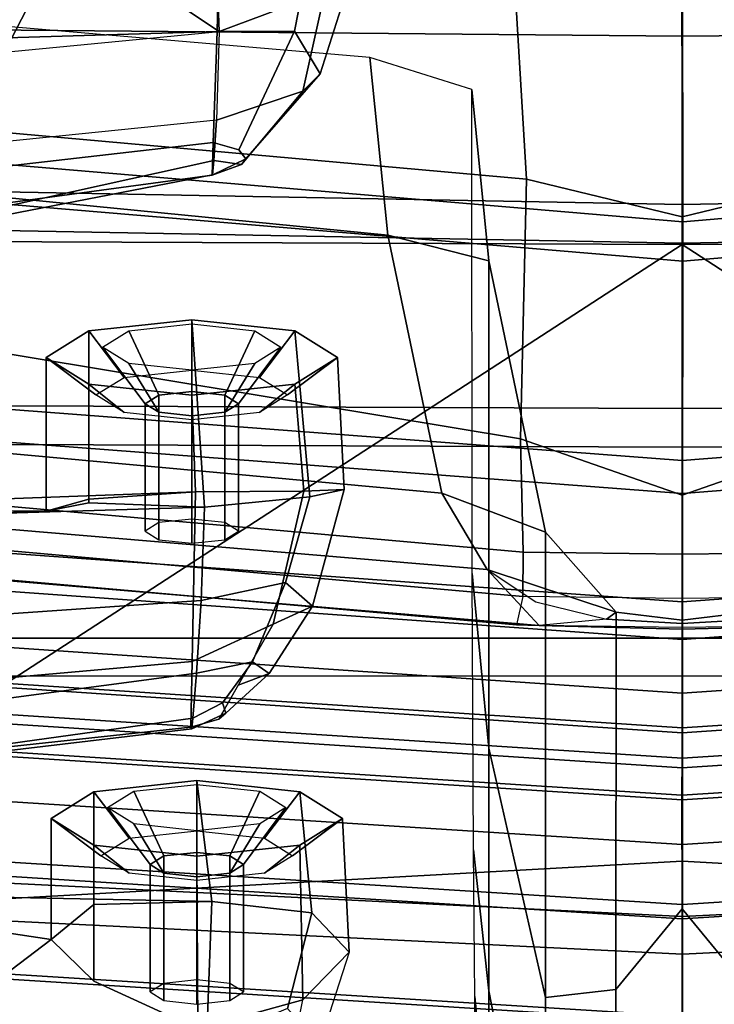
# Model space of a CAD drawing. Units: inches. Extents: x -6 to 180, y -6 to 128.
# Drawn here: x 17 to 18, y 11 to 12 of the extents above; entities that cross this region are included whole.
import ezdxf

# ---------------------------------------------------------------- set-up
doc = ezdxf.new("R2010")
doc.units = ezdxf.units.IN
doc.header["$MEASUREMENT"] = 0
for name, color, linetype in [('SEAT-BACKMAT', 5, 'Continuous'), ('SEAT-FABRIC', 5, 'Continuous'), ('SEAT-FRAME', 5, 'Continuous')]:
    doc.layers.add(name, color=color, linetype=linetype)

# ---------------------------------------------------------------- blocks, each defined once
blk = doc.blocks.new('1EMBODY_ARMS_0T')
at = {"layer": 'SEAT-BACKMAT'}
for points in [[(-7.8861, -0.0003, 38.594), (-7.7785, 2.2185, 38.9956), (-7.8636, 2.3139, 40.7093), (-8.0123, -0.0003, 40.7894)], [(-6.3084, 2.2292, 31.8765), (-6.0369, 2.2452, 31.0195), (-6.1554, -0.0003, 30.9254), (-6.3289, -0.0003, 31.4466)], [(-6.3084, 2.2292, 31.8765), (-6.3289, -0.0003, 31.4466), (-6.6426, -0.0003, 32.4954), (-6.6015, 2.1988, 32.885)], [(-6.5841, -0.0003, 32.4964), (-6.2704, -0.0003, 31.4476), (-6.2499, 2.2292, 31.8775), (-6.543, 2.1988, 32.886)], [(-7.6136, 2.1694, 37.1808), (-7.7207, -0.0003, 36.9293), (-7.9424, -0.0003, 38.47), (-7.8348, 2.2185, 38.8716)], [(-7.8861, -0.0003, 38.594), (-7.6633, -0.0003, 36.9918), (-7.5562, 2.1694, 37.2434), (-7.7785, 2.2185, 38.9956)], [(-6.9433, 2.1694, 34.1183), (-6.6015, 2.1988, 32.885), (-6.6426, -0.0003, 32.4954), (-6.9517, -0.0003, 33.5911)], [(-6.5841, -0.0003, 32.4964), (-6.543, 2.1988, 32.886), (-6.8848, 2.1694, 34.1193), (-6.8932, -0.0003, 33.5921)], [(-7.6136, 2.1694, 37.1808), (-7.2987, 2.1559, 35.5669), (-7.2988, -0.0003, 34.9242), (-7.7207, -0.0003, 36.9293)], [(-7.2414, -0.0003, 34.9867), (-7.2413, 2.1559, 35.6294), (-7.5562, 2.1694, 37.2434), (-7.6633, -0.0003, 36.9918)], [(-6.9433, 2.1694, 34.1183), (-6.9517, -0.0003, 33.5911), (-7.2988, -0.0003, 34.9242), (-7.2987, 2.1559, 35.5669)], [(-7.2414, -0.0003, 34.9867), (-6.8932, -0.0003, 33.5921), (-6.8848, 2.1694, 34.1193), (-7.2413, 2.1559, 35.6294)], [(-7.8636, -2.3146, 40.7093), (-7.7785, -2.2192, 38.9956), (-7.8861, -0.0003, 38.594), (-8.0123, -0.0003, 40.7894)], [(-7.9424, -0.0003, 38.47), (-7.7207, -0.0003, 36.9293), (-7.6136, -2.1701, 37.1808), (-7.8348, -2.2192, 38.8716)], [(-7.5562, -2.1701, 37.2434), (-7.6633, -0.0003, 36.9918), (-7.8861, -0.0003, 38.594), (-7.7785, -2.2192, 38.9956)], [(-7.2988, -0.0003, 34.9242), (-7.2987, -2.1566, 35.5669), (-7.6136, -2.1701, 37.1808), (-7.7207, -0.0003, 36.9293)], [(-7.5562, -2.1701, 37.2434), (-7.2413, -2.1566, 35.6294), (-7.2414, -0.0003, 34.9867), (-7.6633, -0.0003, 36.9918)], [(-7.2988, -0.0003, 34.9242), (-6.9517, -0.0003, 33.5911), (-6.9433, -2.1701, 34.1183), (-7.2987, -2.1566, 35.5669)], [(-6.8848, -2.1701, 34.1193), (-6.8932, -0.0003, 33.5921), (-7.2414, -0.0003, 34.9867), (-7.2413, -2.1566, 35.6294)], [(-6.6426, -0.0003, 32.4954), (-6.6015, -2.1995, 32.885), (-6.9433, -2.1701, 34.1183), (-6.9517, -0.0003, 33.5911)], [(-6.8848, -2.1701, 34.1193), (-6.543, -2.1995, 32.886), (-6.5841, -0.0003, 32.4964), (-6.8932, -0.0003, 33.5921)], [(-6.6426, -0.0003, 32.4954), (-6.3289, -0.0003, 31.4466), (-6.3084, -2.2299, 31.8765), (-6.6015, -2.1995, 32.885)], [(-6.2499, -2.2299, 31.8775), (-6.2704, -0.0003, 31.4476), (-6.5841, -0.0003, 32.4964), (-6.543, -2.1995, 32.886)], [(-6.1554, -0.0003, 30.9254), (-6.0369, -2.2459, 31.0195), (-6.3084, -2.2299, 31.8765), (-6.3289, -0.0003, 31.4466)]]:
    blk.add_3dface(points, dxfattribs=at)
at = {"layer": 'SEAT-FABRIC'}
for points in [[(-8.1484, 0, 41.2035), (-7.8146, 0, 41.0652), (-7.6896, 1.9987, 40.996), (-8.0244, 1.9958, 41.1343)], [(-7.9801, 0.0001, 40.986), (-7.8561, 1.9943, 40.9168), (-7.6978, 1.9885, 40.9067), (-7.8228, 0, 40.976)], [(-7.667, 0.0001, 40.8852), (-7.8228, 0, 40.976), (-7.6978, 1.9885, 40.9067), (-7.542, 1.9798, 40.816)], [(-7.6453, 0, 40.9459), (-7.5203, 1.9834, 40.8766), (-7.6896, 1.9987, 40.996), (-7.8146, 0, 41.0652)], [(-7.667, 0.0001, 40.8852), (-7.542, 1.9798, 40.816), (-7.4292, 1.9612, 40.2761), (-7.5542, 0, 40.2761)], [(-7.6453, 0, 40.9459), (-7.4794, 0.0005, 40.2432), (-7.3544, 1.9464, 40.2432), (-7.5203, 1.9834, 40.8766)], [(-7.4866, 0.0001, 39.971), (-7.5542, 0, 40.2761), (-7.4292, 1.9612, 40.2761), (-7.3616, 1.9441, 39.971)], [(-7.4866, 0.0001, 39.971), (-7.3616, 1.9441, 39.971), (-7.3131, 1.9155, 39.5123), (-7.4381, 0, 39.5123)], [(-7.4234, 0, 39.9467), (-7.2984, 1.9294, 39.9467), (-7.3544, 1.9464, 40.2432), (-7.4794, 0.0005, 40.2432)], [(-7.4234, 0, 39.9467), (-7.3773, -0.0001, 39.4602), (-7.2523, 1.8991, 39.4602), (-7.2984, 1.9294, 39.9467)], [(-7.3849, -0.0001, 38.7004), (-7.4381, 0, 39.5123), (-7.3131, 1.9155, 39.5123), (-7.2599, 1.8603, 38.7004)], [(-7.3246, 0, 38.6758), (-7.1996, 1.8479, 38.6758), (-7.2523, 1.8991, 39.4602), (-7.3773, -0.0001, 39.4602)], [(-7.3849, -0.0001, 38.7004), (-7.2599, 1.8603, 38.7004), (-7.1186, 1.7472, 37.3107), (-7.2436, 0, 37.3107)], [(-7.3246, 0, 38.6758), (-7.1861, 0.0001, 37.3199), (-7.0611, 1.7383, 37.3199), (-7.1996, 1.8479, 38.6758)], [(-7.022, -0.0006, 35.7754), (-7.2436, 0, 37.3107), (-7.1186, 1.7472, 37.3107), (-6.897, 1.6483, 35.7754)], [(-6.972, 0.0001, 35.8317), (-6.847, 1.6438, 35.8317), (-7.0611, 1.7383, 37.3199), (-7.1861, 0.0001, 37.3199)], [(-7.022, -0.0006, 35.7754), (-6.897, 1.6483, 35.7754), (-6.5448, 1.4817, 33.923), (-6.6698, -0.0007, 33.923)], [(-6.972, 0.0001, 35.8317), (-6.6103, -0.0009, 33.9201), (-6.4853, 1.4722, 33.9201), (-6.847, 1.6438, 35.8317)], [(-6.2783, 0.0005, 32.3129), (-6.6698, -0.0007, 33.923), (-6.5448, 1.4817, 33.923), (-6.1533, 1.3823, 32.3129)], [(-6.2164, -0.0004, 32.3038), (-6.0914, 1.3712, 32.3038), (-6.4853, 1.4722, 33.9201), (-6.6103, -0.0009, 33.9201)], [(-8.0244, -1.972, 41.1343), (-7.6896, -1.9691, 40.996), (-7.8146, 0, 41.0652), (-8.1484, 0, 41.2035)], [(-7.8561, -1.9736, 40.9168), (-7.9801, 0.0001, 40.986), (-7.8228, 0, 40.976), (-7.6978, -1.9793, 40.9067)], [(-7.542, -1.988, 40.816), (-7.6978, -1.9793, 40.9067), (-7.8228, 0, 40.976), (-7.667, 0.0001, 40.8852)], [(-7.5203, -1.9844, 40.8766), (-7.6453, 0, 40.9459), (-7.8146, 0, 41.0652), (-7.6896, -1.9691, 40.996)], [(-7.542, -1.988, 40.816), (-7.667, 0.0001, 40.8852), (-7.5542, 0, 40.2761), (-7.4292, -1.9555, 40.2761)], [(-7.5203, -1.9844, 40.8766), (-7.3544, -1.9703, 40.2432), (-7.4794, 0.0005, 40.2432), (-7.6453, 0, 40.9459)], [(-7.3616, -1.9324, 39.971), (-7.4292, -1.9555, 40.2761), (-7.5542, 0, 40.2761), (-7.4866, 0.0001, 39.971)], [(-7.3616, -1.9324, 39.971), (-7.4866, 0.0001, 39.971), (-7.4381, 0, 39.5123), (-7.3131, -1.8866, 39.5123)], [(-7.2984, -1.9471, 39.9467), (-7.4234, 0, 39.9467), (-7.4794, 0.0005, 40.2432), (-7.3544, -1.9703, 40.2432)], [(-7.2599, -1.8227, 38.7004), (-7.3849, -0.0001, 38.7004), (-7.2436, 0, 37.3107), (-7.1186, -1.7131, 37.3107)], [(-7.1996, -1.8351, 38.6758), (-7.0611, -1.722, 37.3199), (-7.1861, 0.0001, 37.3199), (-7.3246, 0, 38.6758)], [(-6.897, -1.5955, 35.7754), (-7.1186, -1.7131, 37.3107), (-7.2436, 0, 37.3107), (-7.022, -0.0006, 35.7754)], [(-6.847, -1.6, 35.8317), (-6.972, 0.0001, 35.8317), (-7.1861, 0.0001, 37.3199), (-7.0611, -1.722, 37.3199)], [(-6.847, -1.6, 35.8317), (-6.4853, -1.4638, 33.9201), (-6.6103, -0.0009, 33.9201), (-6.972, 0.0001, 35.8317)], [(-6.1533, -1.3273, 32.3129), (-6.5448, -1.4544, 33.923), (-6.6698, -0.0007, 33.923), (-6.2783, 0.0005, 32.3129)], [(-7.2599, -1.8227, 38.7004), (-7.3131, -1.8866, 39.5123), (-7.4381, 0, 39.5123), (-7.3849, -0.0001, 38.7004)], [(-7.2984, -1.9471, 39.9467), (-7.2523, -1.9031, 39.4602), (-7.3773, -0.0001, 39.4602), (-7.4234, 0, 39.9467)], [(-7.1996, -1.8351, 38.6758), (-7.3246, 0, 38.6758), (-7.3773, -0.0001, 39.4602), (-7.2523, -1.9031, 39.4602)], [(-6.897, -1.5955, 35.7754), (-7.022, -0.0006, 35.7754), (-6.6698, -0.0007, 33.923), (-6.5448, -1.4544, 33.923)], [(-6.0914, -1.3384, 32.3038), (-6.2164, -0.0004, 32.3038), (-6.6103, -0.0009, 33.9201), (-6.4853, -1.4638, 33.9201)]]:
    blk.add_3dface(points, dxfattribs=at)
at = {"layer": 'SEAT-FRAME'}
for points in [[(-6.6447, 0, 12.9973), (-6.6317, 3.1559, 13.0664), (-3.4614, 3.4034, 12.1671), (-3.4833, 0, 12.0882)], [(-4.7133, 3.2588, 15.31), (-4.7028, 0, 15.384), (-8.7149, 0, 15.9478), (-8.6193, 1.0463, 15.9266)], [(-7.6671, 1.5759, 13.3741), (-7.6644, 3.037, 13.4612), (-6.6317, 3.1559, 13.0664), (-6.6447, 0, 12.9973)], [(-8.406, 0, 13.8485), (-8.4804, 1.4697, 14.0224), (-7.6671, 1.5759, 13.3741), (-7.5795, 0, 13.3184)], [(-6.6447, 0, 12.9973), (-7.5795, 0, 13.3184), (-7.6671, 1.5759, 13.3741)], [(-6.361, 0.4736, 29.0395), (-6.267, 1.569, 29.0522), (-6.5217, 1.55, 28.9568), (-6.6305, 0.4465, 28.9375)], [(-7.0215, 0.3644, 28.7675), (-6.6305, 0.4465, 28.9375), (-6.5217, 1.55, 28.9568), (-6.921, 1.4608, 28.7881)], [(-6.434, 1.4853, 28.423), (-6.1201, 1.523, 28.4712), (-6.183, 0.2581, 28.461), (-6.5456, 0.2361, 28.4029)], [(-6.9392, 0.2451, 28.3631), (-7.1112, 0.2412, 28.3826), (-6.9997, 1.4897, 28.4021), (-6.7289, 1.5137, 28.387)], [(-6.9392, 0.2451, 28.3631), (-6.7289, 1.5137, 28.387), (-6.434, 1.4853, 28.423), (-6.5456, 0.2361, 28.4029)], [(-7.6261, 1.4385, 35.532), (-7.6405, 0.7136, 35.5887), (-7.8543, 0.7217, 35.5901), (-7.8841, 1.48, 35.5188)], [(-7.221, 0.2515, 28.499), (-7.1137, 1.4703, 28.519), (-7.0671, 1.49, 28.4413), (-7.1783, 0.2418, 28.4219)], [(-7.0671, 1.49, 28.4413), (-6.9997, 1.4897, 28.4021), (-7.1112, 0.2412, 28.3826), (-7.1783, 0.2418, 28.4219)], [(-7.1137, 1.4703, 28.519), (-7.221, 0.2515, 28.499), (-7.2222, 0.217, 28.5912), (-7.1207, 1.4226, 28.6104)], [(-7.1371, 0.2957, 28.6964), (-7.0215, 0.3644, 28.7675), (-6.921, 1.4608, 28.7881), (-7.043, 1.4194, 28.7104)], [(-8.7312, 0.8887, 24.9452), (-8.0953, 1.1038, 21.9127), (-7.7701, 1.4474, 21.8787), (-8.4789, 1.1309, 24.9245)], [(-7.698, 0.957, 35.8116), (-7.6261, 1.4385, 35.532), (-7.8538, 1.1622, 36.0038)], [(-7.6451, 0.8923, 35.6641), (-7.6405, 0.7136, 35.5887), (-7.6261, 1.4385, 35.532), (-7.698, 0.957, 35.8116)], [(-7.3762, 0.745, 32.8453), (-7.4495, 1.4257, 32.8012), (-7.4592, 1.422, 32.7225), (-7.3787, 0.7437, 32.7719)], [(-7.4592, 1.422, 32.7225), (-7.4348, 1.2629, 32.6719), (-7.3628, 0.7421, 32.7348), (-7.3787, 0.7437, 32.7719)], [(-7.3762, 0.745, 32.8453), (-7.2769, 0.7432, 32.9731), (-7.3374, 1.4299, 32.9376), (-7.4495, 1.4257, 32.8012)], [(-7.0194, 0.7379, 33.0994), (-7.0449, 1.4246, 33.0916), (-7.3374, 1.4299, 32.9376), (-7.2769, 0.7432, 32.9731)], [(-7.1371, 0.2957, 28.6964), (-7.043, 1.4194, 28.7104), (-7.1207, 1.4226, 28.6104), (-7.2222, 0.217, 28.5912)], [(-7.0487, 0.9646, 32.8603), (-7.0536, 1.0771, 32.5934), (-7.0449, 1.4246, 33.0916), (-7.0487, 0.9646, 32.8603)], [(-7.0449, 1.4246, 33.0916), (-7.0194, 0.7379, 33.0994), (-7.0309, 0.8999, 33.0268), (-7.0487, 0.9646, 32.8603)], [(-6.5396, 0.7131, 29.9967), (-6.5389, 0.7122, 30.0688), (-6.6363, 1.2154, 30.0197), (-6.6274, 1.3624, 29.9636)], [(-6.5396, 0.7131, 29.9967), (-6.6274, 1.3624, 29.9636), (-6.5649, 1.3647, 29.8894), (-6.4898, 0.7114, 29.9224)], [(-6.3215, 0.7055, 29.8687), (-6.4898, 0.7114, 29.9224), (-6.5649, 1.3647, 29.8894), (-6.3413, 1.3609, 29.8353)], [(-6.3215, 0.7055, 29.8687), (-6.3413, 1.3609, 29.8353), (-6.0684, 1.3362, 29.8574), (-6.0756, 0.6997, 29.882)], [(-6.3528, 1.0279, 30.2961), (-6.1703, 0.9339, 30.0957), (-6.0684, 1.3362, 29.8574)], [(-7.3515, 1.1665, 32.6227), (-7.2947, 0.7366, 32.6701), (-7.3628, 0.7421, 32.7348), (-7.4348, 1.2629, 32.6719)], [(-6.5172, 0.7103, 30.127), (-6.6113, 1.1364, 30.0843), (-6.6363, 1.2154, 30.0197), (-6.5389, 0.7122, 30.0688)], [(-7.3515, 1.1665, 32.6227), (-7.2106, 1.1092, 32.5893), (-7.1841, 0.7296, 32.6283), (-7.2947, 0.7366, 32.6701)], [(-7.8538, 1.1622, 36.0038), (-7.8339, 0.7346, 36.0147), (-7.7615, 0.8923, 35.9563), (-7.698, 0.957, 35.8116)], [(-6.5172, 0.7103, 30.127), (-6.4561, 0.7065, 30.204), (-6.4922, 1.0595, 30.2167), (-6.6113, 1.1364, 30.0843)], [(-7.0536, 1.0771, 32.5934), (-7.0427, 0.7246, 32.6233), (-7.1841, 0.7296, 32.6283), (-7.2106, 1.1092, 32.5893)], [(-7.036, 0.8999, 32.7021), (-7.0427, 0.7246, 32.6233), (-7.0536, 1.0771, 32.5934), (-7.0487, 0.9646, 32.8603)], [(-6.4922, 1.0595, 30.2167), (-6.3528, 1.0279, 30.2961), (-6.3215, 0.7022, 30.2944), (-6.4561, 0.7065, 30.204)], [(-6.2107, 0.8692, 30.2465), (-6.1703, 0.9339, 30.0957), (-6.3528, 1.0279, 30.2961), (-6.3215, 0.7022, 30.2944)], [(-7.555, 0.8923, 36.0116), (-7.5146, 0.957, 35.8607), (-7.698, 0.957, 35.8116), (-7.7615, 0.8923, 35.9563)], [(-7.5146, 0.957, 35.8607), (-7.4742, 0.8923, 35.7099), (-7.6451, 0.8923, 35.6641), (-7.698, 0.957, 35.8116)], [(-7.5979, 0.839, 35.9448), (-7.5713, 0.8816, 35.8456), (-7.5146, 0.957, 35.8607), (-7.555, 0.8923, 36.0116)], [(-7.5713, 0.8816, 35.8456), (-7.5447, 0.839, 35.7463), (-7.4742, 0.8923, 35.7099), (-7.5146, 0.957, 35.8607)], [(-6.8565, 0.8999, 33.0735), (-6.8161, 0.9646, 32.9226), (-7.0487, 0.9646, 32.8603), (-7.0309, 0.8999, 33.0268)], [(-6.8161, 0.9646, 32.9226), (-6.7756, 0.8999, 32.7718), (-7.036, 0.8999, 32.7021), (-7.0487, 0.9646, 32.8603)], [(-6.8993, 0.8465, 33.0067), (-6.8727, 0.8891, 32.9075), (-6.8161, 0.9646, 32.9226), (-6.8565, 0.8999, 33.0735)], [(-6.8727, 0.8891, 32.9075), (-6.8461, 0.8465, 32.8082), (-6.7756, 0.8999, 32.7718), (-6.8161, 0.9646, 32.9226)], [(-6.7756, 0.8999, 32.7718), (-6.7589, 0.7437, 32.7093), (-7.0427, 0.7246, 32.6233), (-7.036, 0.8999, 32.7021)], [(-6.8732, 0.7437, 33.136), (-6.8565, 0.8999, 33.0735), (-7.0309, 0.8999, 33.0268), (-7.0194, 0.7379, 33.0994)], [(-6.9104, 0.7437, 33.0479), (-6.8993, 0.8465, 33.0067), (-6.8565, 0.8999, 33.0735), (-6.8732, 0.7437, 33.136)], [(-6.8461, 0.8465, 32.8082), (-6.8351, 0.7437, 32.767), (-6.7589, 0.7437, 32.7093), (-6.7756, 0.8999, 32.7718)], [(-7.5718, 0.7362, 36.0741), (-7.555, 0.8923, 36.0116), (-7.7615, 0.8923, 35.9563), (-7.8339, 0.7346, 36.0147)], [(-7.4742, 0.8923, 35.7099), (-7.4574, 0.7362, 35.6474), (-7.6405, 0.7136, 35.5887), (-7.6451, 0.8923, 35.6641)], [(-7.6089, 0.7362, 35.986), (-7.5979, 0.839, 35.9448), (-7.555, 0.8923, 36.0116), (-7.5718, 0.7362, 36.0741)], [(-7.5447, 0.839, 35.7463), (-7.5337, 0.7362, 35.7051), (-7.4574, 0.7362, 35.6474), (-7.4742, 0.8923, 35.7099)], [(-7.4983, 0.8714, 35.8651), (-7.5846, 0.8071, 35.842), (-7.5976, 0.7863, 35.8904), (-7.523, 0.8318, 35.9575)], [(-7.4735, 0.8318, 35.7728), (-7.5716, 0.7863, 35.7936), (-7.5846, 0.8071, 35.842), (-7.4983, 0.8714, 35.8651)], [(-6.8001, 0.879, 32.9283), (-6.8861, 0.8146, 32.9039), (-6.899, 0.7938, 32.9523), (-6.8248, 0.8394, 33.0207)], [(-6.7753, 0.8394, 32.836), (-6.8731, 0.7938, 32.8555), (-6.8861, 0.8146, 32.9039), (-6.8001, 0.879, 32.9283)], [(-6.0343, 0.7131, 30.3608), (-6.0175, 0.8692, 30.2983), (-6.2107, 0.8692, 30.2465), (-6.3215, 0.7022, 30.2944)], [(-6.8248, 0.8394, 33.0207), (-6.899, 0.7938, 32.9523), (-6.9044, 0.7437, 32.9723), (-6.8351, 0.7437, 33.059)], [(-6.7651, 0.7437, 32.7977), (-6.8677, 0.7437, 32.8354), (-6.8731, 0.7938, 32.8555), (-6.7753, 0.8394, 32.836)], [(-7.523, 0.8318, 35.9575), (-7.5976, 0.7863, 35.8904), (-7.603, 0.7362, 35.9104), (-7.5333, 0.7362, 35.9957)], [(-7.4633, 0.7362, 35.7345), (-7.5663, 0.7362, 35.7735), (-7.5716, 0.7863, 35.7936), (-7.4735, 0.8318, 35.7728)], [(-7.5846, 0.8071, 35.842), (-7.7778, 0.8071, 35.7902), (-7.7908, 0.7863, 35.8386), (-7.5976, 0.7863, 35.8904)], [(-7.5716, 0.7863, 35.7936), (-7.7648, 0.7863, 35.7418), (-7.7778, 0.8071, 35.7902), (-7.5846, 0.8071, 35.842)], [(-6.8861, 0.8146, 32.9039), (-7.0793, 0.8146, 32.8521), (-7.0922, 0.7938, 32.9005), (-6.899, 0.7938, 32.9523)], [(-6.8731, 0.7938, 32.8555), (-7.0663, 0.7938, 32.8037), (-7.0793, 0.8146, 32.8521), (-6.8861, 0.8146, 32.9039)], [(-6.899, 0.7938, 32.9523), (-7.0922, 0.7938, 32.9005), (-7.0976, 0.7437, 32.9206), (-6.9044, 0.7437, 32.9723)], [(-6.8677, 0.7437, 32.8354), (-7.0609, 0.7437, 32.7837), (-7.0663, 0.7938, 32.8037), (-6.8731, 0.7938, 32.8555)], [(-7.5976, 0.7863, 35.8904), (-7.7908, 0.7863, 35.8386), (-7.7961, 0.7362, 35.8587), (-7.603, 0.7362, 35.9104)], [(-7.5663, 0.7362, 35.7735), (-7.7595, 0.7362, 35.7218), (-7.7648, 0.7863, 35.7418), (-7.5716, 0.7863, 35.7936)], [(-7.8995, 0.5971, 35.8872), (-7.7898, 0.5755, 35.9578), (-7.8339, 0.7346, 36.0147), (-7.9462, 0.7363, 35.9426)], [(-7.555, 0.58, 36.0116), (-7.5718, 0.7362, 36.0741), (-7.8339, 0.7346, 36.0147), (-7.7898, 0.5755, 35.9578)], [(-7.603, 0.7362, 35.9104), (-7.7961, 0.7362, 35.8587), (-7.7908, 0.6861, 35.8386), (-7.5976, 0.6861, 35.8904)], [(-7.5716, 0.6861, 35.7936), (-7.7648, 0.6861, 35.7418), (-7.7595, 0.7362, 35.7218), (-7.5663, 0.7362, 35.7735)], [(-7.4574, 0.7362, 35.6474), (-7.4742, 0.58, 35.7099), (-7.6577, 0.5617, 35.6652), (-7.6405, 0.7136, 35.5887)], [(-7.5979, 0.6334, 35.9448), (-7.6089, 0.7362, 35.986), (-7.5718, 0.7362, 36.0741), (-7.555, 0.58, 36.0116)], [(-7.5333, 0.7362, 35.9957), (-7.603, 0.7362, 35.9104), (-7.5976, 0.6861, 35.8904), (-7.523, 0.6406, 35.9575)], [(-7.4735, 0.6406, 35.7728), (-7.5716, 0.6861, 35.7936), (-7.5663, 0.7362, 35.7735), (-7.4633, 0.7362, 35.7345)], [(-7.5337, 0.7362, 35.7051), (-7.5447, 0.6334, 35.7463), (-7.4742, 0.58, 35.7099), (-7.4574, 0.7362, 35.6474)], [(-7.3787, 0.7437, 32.7719), (-7.3549, 0.6923, 32.7798), (-7.364, 0.7027, 32.823), (-7.3762, 0.745, 32.8453)], [(-7.3393, 0.6971, 32.7385), (-7.3549, 0.6923, 32.7798), (-7.3787, 0.7437, 32.7719), (-7.3628, 0.7421, 32.7348)], [(-7.2201, 0.6204, 32.9469), (-7.2769, 0.7432, 32.9731), (-7.3762, 0.745, 32.8453), (-7.364, 0.7027, 32.823)], [(-7.3628, 0.7421, 32.7348), (-7.2947, 0.7366, 32.6701), (-7.2775, 0.6518, 32.717), (-7.3393, 0.6971, 32.7385)], [(-7.1841, 0.7296, 32.6283), (-7.1571, 0.6016, 32.7052), (-7.2775, 0.6518, 32.717), (-7.2947, 0.7366, 32.6701)], [(-7.2201, 0.6204, 32.9469), (-7.0187, 0.5737, 33.0306), (-7.0194, 0.7379, 33.0994), (-7.2769, 0.7432, 32.9731)], [(-6.9044, 0.7437, 32.9723), (-7.0976, 0.7437, 32.9206), (-7.0922, 0.6936, 32.9005), (-6.899, 0.6936, 32.9523)], [(-6.8731, 0.6936, 32.8555), (-7.0663, 0.6936, 32.8037), (-7.0609, 0.7437, 32.7837), (-6.8677, 0.7437, 32.8354)], [(-6.7589, 0.7437, 32.7093), (-6.7756, 0.5876, 32.7718), (-7.0271, 0.5645, 32.7148), (-7.0427, 0.7246, 32.6233)], [(-6.8565, 0.5876, 33.0735), (-6.8732, 0.7437, 33.136), (-7.0194, 0.7379, 33.0994), (-7.0187, 0.5737, 33.0306)], [(-6.8993, 0.6409, 33.0067), (-6.9104, 0.7437, 33.0479), (-6.8732, 0.7437, 33.136), (-6.8565, 0.5876, 33.0735)], [(-6.8351, 0.7437, 33.059), (-6.9044, 0.7437, 32.9723), (-6.899, 0.6936, 32.9523), (-6.8248, 0.6481, 33.0207)], [(-6.7753, 0.6481, 32.836), (-6.8731, 0.6936, 32.8555), (-6.8677, 0.7437, 32.8354), (-6.7651, 0.7437, 32.7977)], [(-6.8351, 0.7437, 32.767), (-6.8461, 0.6409, 32.8082), (-6.7756, 0.5876, 32.7718), (-6.7589, 0.7437, 32.7093)], [(-7.6405, 0.7136, 35.5887), (-7.6577, 0.5617, 35.6652), (-7.8031, 0.5988, 35.6537), (-7.8543, 0.7217, 35.5901)], [(-7.1841, 0.7296, 32.6283), (-7.0427, 0.7246, 32.6233), (-7.0271, 0.5645, 32.7148), (-7.1571, 0.6016, 32.7052)], [(-7.2952, 0.6263, 32.7975), (-7.3126, 0.6733, 32.8672), (-7.364, 0.7027, 32.823), (-7.3549, 0.6923, 32.7798)], [(-6.4898, 0.7114, 29.9224), (-6.5012, 0.6725, 29.9629), (-6.5149, 0.6617, 30.0037), (-6.5396, 0.7131, 29.9967)], [(-6.5234, 0.6682, 30.0491), (-6.5172, 0.7103, 30.127), (-6.5389, 0.7122, 30.0688), (-6.5396, 0.7131, 29.9967)], [(-6.5234, 0.6682, 30.0491), (-6.5396, 0.7131, 29.9967), (-6.5149, 0.6617, 30.0037), (-6.5234, 0.6682, 30.0491)], [(-6.5234, 0.6682, 30.0491), (-6.4119, 0.5753, 30.1448), (-6.4561, 0.7065, 30.204), (-6.5172, 0.7103, 30.127)], [(-6.4898, 0.7114, 29.9224), (-6.3215, 0.7055, 29.8687), (-6.3211, 0.588, 29.9352), (-6.5012, 0.6725, 29.9629)], [(-6.2613, 0.542, 30.2325), (-6.3215, 0.7022, 30.2944), (-6.4561, 0.7065, 30.204), (-6.4119, 0.5753, 30.1448)], [(-6.0175, 0.5569, 30.2983), (-6.0343, 0.7131, 30.3608), (-6.3215, 0.7022, 30.2944), (-6.2613, 0.542, 30.2325)], [(-6.0756, 0.6997, 29.882), (-6.1, 0.5443, 29.9507), (-6.3211, 0.588, 29.9352), (-6.3215, 0.7055, 29.8687)], [(-7.3393, 0.6971, 32.7385), (-7.2775, 0.6518, 32.717), (-7.2952, 0.6263, 32.7975), (-7.3549, 0.6923, 32.7798)], [(-6.899, 0.6936, 32.9523), (-7.0922, 0.6936, 32.9005), (-7.0793, 0.6729, 32.8521), (-6.8861, 0.6729, 32.9039)], [(-6.8861, 0.6729, 32.9039), (-7.0793, 0.6729, 32.8521), (-7.0663, 0.6936, 32.8037), (-6.8731, 0.6936, 32.8555)], [(-6.8248, 0.6481, 33.0207), (-6.899, 0.6936, 32.9523), (-6.8861, 0.6729, 32.9039), (-6.8001, 0.6085, 32.9283)], [(-6.8001, 0.6085, 32.9283), (-6.8861, 0.6729, 32.9039), (-6.8731, 0.6936, 32.8555), (-6.7753, 0.6481, 32.836)], [(-7.5976, 0.6861, 35.8904), (-7.7908, 0.6861, 35.8386), (-7.7778, 0.6653, 35.7902), (-7.5846, 0.6653, 35.842)], [(-7.5846, 0.6653, 35.842), (-7.7778, 0.6653, 35.7902), (-7.7648, 0.6861, 35.7418), (-7.5716, 0.6861, 35.7936)], [(-7.523, 0.6406, 35.9575), (-7.5976, 0.6861, 35.8904), (-7.5846, 0.6653, 35.842), (-7.4983, 0.601, 35.8651)], [(-7.4983, 0.601, 35.8651), (-7.5846, 0.6653, 35.842), (-7.5716, 0.6861, 35.7936), (-7.4735, 0.6406, 35.7728)], [(-7.2952, 0.6263, 32.7975), (-7.193, 0.5609, 32.8263), (-7.2201, 0.6204, 32.9469), (-7.3126, 0.6733, 32.8672)], [(-6.3857, 0.549, 30.0392), (-6.5149, 0.6617, 30.0037), (-6.5012, 0.6725, 29.9629), (-6.3211, 0.588, 29.9352)], [(-6.5149, 0.6617, 30.0037), (-6.3857, 0.549, 30.0392), (-6.4119, 0.5753, 30.1448), (-6.5234, 0.6682, 30.0491)], [(-7.1571, 0.6016, 32.7052), (-7.193, 0.5609, 32.8263), (-7.2952, 0.6263, 32.7975), (-7.2775, 0.6518, 32.717)], [(-7.5713, 0.5908, 35.8456), (-7.5979, 0.6334, 35.9448), (-7.555, 0.58, 36.0116), (-7.5146, 0.5153, 35.8607)], [(-7.5447, 0.6334, 35.7463), (-7.5713, 0.5908, 35.8456), (-7.5146, 0.5153, 35.8607), (-7.4742, 0.58, 35.7099)], [(-6.8727, 0.5984, 32.9075), (-6.8993, 0.6409, 33.0067), (-6.8565, 0.5876, 33.0735), (-6.8161, 0.5229, 32.9226)], [(-6.8461, 0.6409, 32.8082), (-6.8727, 0.5984, 32.9075), (-6.8161, 0.5229, 32.9226), (-6.7756, 0.5876, 32.7718)], [(-7.0158, 0.5125, 32.8748), (-7.0187, 0.5737, 33.0306), (-7.2201, 0.6204, 32.9469), (-7.193, 0.5609, 32.8263)], [(-7.8995, 0.5971, 35.8872), (-7.7898, 0.5755, 35.9578), (-7.7174, 0.5051, 35.8171), (-7.8569, 0.55, 35.7778)], [(-7.6577, 0.5617, 35.6652), (-7.7174, 0.5051, 35.8171), (-7.8569, 0.55, 35.7778), (-7.8031, 0.5988, 35.6537)], [(-7.1571, 0.6016, 32.7052), (-7.0271, 0.5645, 32.7148), (-7.0158, 0.5125, 32.8748), (-7.193, 0.5609, 32.8263)], [(-6.7756, 0.5876, 32.7718), (-6.8161, 0.5229, 32.9226), (-7.0158, 0.5125, 32.8748), (-7.0271, 0.5645, 32.7148)], [(-6.8161, 0.5229, 32.9226), (-6.8565, 0.5876, 33.0735), (-7.0187, 0.5737, 33.0306), (-7.0158, 0.5125, 32.8748)], [(-6.3857, 0.549, 30.0392), (-6.3211, 0.588, 29.9352), (-6.1, 0.5443, 29.9507), (-6.1741, 0.4818, 30.0964)], [(-7.5146, 0.5153, 35.8607), (-7.555, 0.58, 36.0116), (-7.7898, 0.5755, 35.9578), (-7.7174, 0.5051, 35.8171)], [(-7.4742, 0.58, 35.7099), (-7.5146, 0.5153, 35.8607), (-7.7174, 0.5051, 35.8171), (-7.6577, 0.5617, 35.6652)], [(-6.1741, 0.4818, 30.0964), (-6.2613, 0.542, 30.2325), (-6.4119, 0.5753, 30.1448), (-6.3857, 0.549, 30.0392)], [(-6.6692, 0.2933, 29.0905), (-6.4098, 0.319, 29.189), (-6.361, 0.4736, 29.0395), (-6.6305, 0.4465, 28.9375)], [(-6.6692, 0.2933, 29.0905), (-6.6305, 0.4465, 28.9375), (-7.0215, 0.3644, 28.7675), (-7.0805, 0.2074, 28.9042)], [(-7.0805, 0.2074, 28.9042), (-7.0215, 0.3644, 28.7675), (-7.1371, 0.2957, 28.6964), (-7.2019, 0.1003, 28.771)], [(-7.7849, 0.3145, 33.2787), (-8.0031, 0.2934, 33.2403), (-8.1069, 0.3413, 33.2814), (-7.8103, 0.3143, 33.369)], [(-8.0031, 0.2934, 33.2403), (-7.7849, 0.3145, 33.2787), (-7.5625, 0.3165, 32.5439), (-7.7761, 0.2935, 32.3998)], [(-7.7761, 0.2935, 32.3998), (-7.5625, 0.3165, 32.5439), (-7.1436, 0.3186, 31.3042), (-7.4083, 0.2935, 31.2418)], [(-7.4083, 0.2935, 31.2418), (-7.1436, 0.3186, 31.3042), (-6.4098, 0.319, 29.189), (-6.6692, 0.2933, 29.0905)], [(-8.0031, 0.2934, 33.2403), (-7.7761, 0.2935, 32.3998), (-8.2156, 0.2074, 32.2998), (-8.4503, 0.2063, 33.1619)], [(-7.7761, 0.2935, 32.3998), (-7.4083, 0.2935, 31.2418), (-7.7861, 0.2074, 30.9566), (-8.2156, 0.2074, 32.2998)], [(-7.7861, 0.2074, 30.9566), (-7.4083, 0.2935, 31.2418), (-6.6692, 0.2933, 29.0905), (-7.0805, 0.2074, 28.9042)], [(-7.1371, 0.2957, 28.6964), (-7.1862, 0.2219, 28.6532), (-7.2128, 0.1147, 28.6183), (-7.2222, 0.217, 28.5912)], [(-7.1371, 0.2957, 28.6964), (-7.1862, 0.2219, 28.6532), (-7.2128, 0.1147, 28.6183), (-7.2019, 0.1003, 28.771)], [(-6.6028, 0, 28.3958), (-6.5456, 0.2361, 28.4029), (-6.183, 0.2581, 28.461), (-6.1834, 0, 28.4623)], [(-7.2246, 0, 28.4995), (-7.2278, 0, 28.5807), (-7.2222, 0.217, 28.5912), (-7.221, 0.2515, 28.499)], [(-7.1814, 0, 28.4228), (-7.1783, 0.2418, 28.4219), (-7.221, 0.2515, 28.499), (-7.2246, 0, 28.4995)], [(-7.1814, 0, 28.4228), (-7.1783, 0.2418, 28.4219), (-7.1112, 0.2412, 28.3826), (-7.1143, 0, 28.3836)], [(-6.9392, 0.2451, 28.3631), (-7.0244, 0, 28.3664), (-7.1143, 0, 28.3836), (-7.1112, 0.2412, 28.3826)], [(-6.9392, 0.2451, 28.3631), (-6.5456, 0.2361, 28.4029), (-6.6028, 0, 28.3958), (-7.0244, 0, 28.3664)], [(-7.2222, 0.217, 28.5912), (-7.2278, 0, 28.5807), (-7.2192, 0, 28.6068), (-7.2128, 0.1147, 28.6183)], [(-8.2156, 0.2074, 32.2998), (-7.7861, 0.2074, 30.9566), (-7.7739, 0.1007, 30.4298), (-8.3198, 0.1007, 32.0953)], [(-7.0805, 0.2074, 28.9042), (-7.2019, 0.1003, 28.771), (-7.7739, 0.1007, 30.4298), (-7.7861, 0.2074, 30.9566)], [(-7.2019, 0.1003, 28.771), (-7.2128, 0.1147, 28.6183), (-7.2192, 0, 28.6068), (-7.2141, 0, 28.7193)], [(-8.127, 0, 31.3887), (-8.3198, 0.1007, 32.0953), (-7.7739, 0.1007, 30.4298), (-7.6518, 0, 29.9949)], [(-7.2141, 0, 28.7193), (-7.6518, 0, 29.9949), (-7.7739, 0.1007, 30.4298), (-7.2019, 0.1003, 28.771)], [(-8.7149, 0, 15.9478), (-4.7028, 0, 15.384), (-4.7133, -3.2588, 15.31), (-8.6193, -1.0463, 15.9266)], [(-7.6671, -1.5759, 13.3741), (-8.4804, -1.4697, 14.0224), (-8.406, 0, 13.8485), (-7.5795, 0, 13.3184)], [(-7.7739, -0.1007, 30.4298), (-8.3198, -0.1007, 32.0953), (-8.127, 0, 31.3887), (-7.6518, 0, 29.9949)], [(-7.7739, -0.1007, 30.4298), (-7.6518, 0, 29.9949), (-7.2141, 0, 28.7193), (-7.2019, -0.1003, 28.771)], [(-7.6671, -1.5759, 13.3741), (-7.5795, 0, 13.3184), (-6.6447, 0, 12.9973), (-7.6671, -1.5759, 13.3741)], [(-6.6317, -3.1559, 13.0664), (-7.6644, -3.037, 13.4612), (-7.6671, -1.5759, 13.3741), (-6.6447, 0, 12.9973)], [(-7.2222, -0.217, 28.5912), (-7.2278, 0, 28.5807), (-7.2246, 0, 28.4995), (-7.221, -0.2515, 28.499)], [(-7.2192, 0, 28.6068), (-7.2278, 0, 28.5807), (-7.2222, -0.217, 28.5912), (-7.2128, -0.1147, 28.6183)], [(-7.221, -0.2515, 28.499), (-7.1783, -0.2418, 28.4219), (-7.1814, 0, 28.4228), (-7.2246, 0, 28.4995)], [(-7.2192, 0, 28.6068), (-7.2128, -0.1147, 28.6183), (-7.2019, -0.1003, 28.771), (-7.2141, 0, 28.7193)], [(-7.1112, -0.2412, 28.3826), (-7.1783, -0.2418, 28.4219), (-7.1814, 0, 28.4228), (-7.1143, 0, 28.3836)], [(-7.1143, 0, 28.3836), (-7.0244, 0, 28.3664), (-6.9392, -0.2451, 28.3631), (-7.1112, -0.2412, 28.3826)], [(-6.6028, 0, 28.3958), (-6.5456, -0.2361, 28.4029), (-6.9392, -0.2451, 28.3631), (-7.0244, 0, 28.3664)], [(-3.4614, -3.4034, 12.1671), (-6.6317, -3.1559, 13.0664), (-6.6447, 0, 12.9973), (-3.4833, 0, 12.0882)], [(-6.183, -0.2581, 28.461), (-6.5456, -0.2361, 28.4029), (-6.6028, 0, 28.3958), (-6.1834, 0, 28.4623)]]:
    blk.add_3dface(points, dxfattribs=at)

msp = doc.modelspace()

# ---------------------------------------------------------------- block references
at = {"rotation": 89.99999999999999}
msp.add_blockref('1EMBODY_ARMS_0T', (17.544, 18.6022), dxfattribs=at)

doc.saveas('drawing.dxf')
